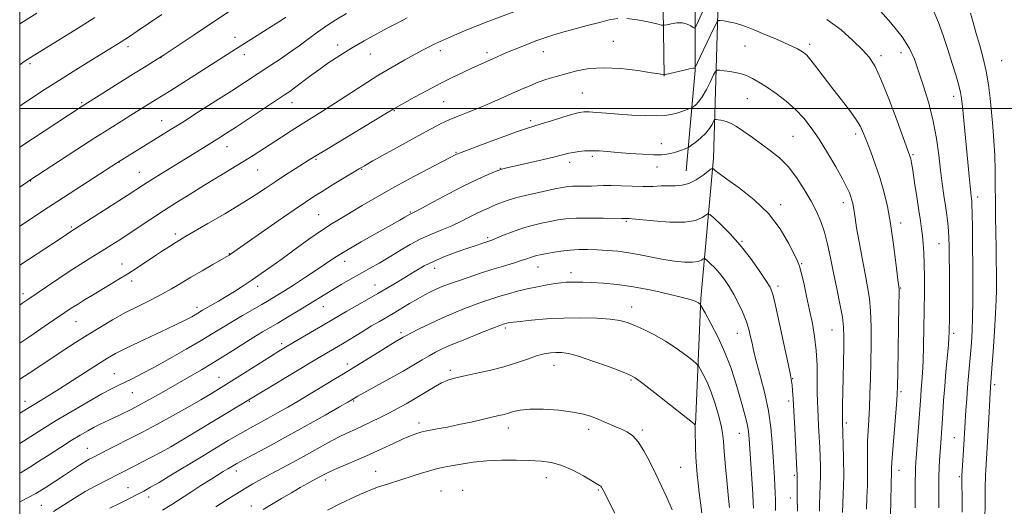
# Model space of a CAD drawing. Extents: x 2187300 to 2190200, y 314800 to 317700.
# Drawn here: x 2187500 to 2187859, y 315855 to 316032 of the extents above; entities that cross this region are included whole.
import ezdxf

# ---------------------------------------------------------------- set-up
doc = ezdxf.new("R2010")
doc.units = 0
doc.header["$MEASUREMENT"] = 0
for name, color, linetype, lineweight in [('32000', 7, 'Continuous', 0), ('DTM HARD BREAKLINE', 7, 'Continuous', 0), ('DTM SPOT ELEVATION', 2, 'Continuous', 13), ('INDEX CONTOUR', 41, 'Continuous', 13), ('INTERMEDIATE CONTOUR', 44, 'Continuous', 0)]:
    doc.layers.add(name, color=color, linetype=linetype, lineweight=lineweight)

msp = doc.modelspace()

# ---------------------------------------------------------------- linework, layer by layer
at = {"layer": '32000', "flags": 128}
for points in [[(2187500, 315000), (2190000, 315000), (2190000, 317500), (2187500, 317500), (2187500, 315000)], [(2190000, 316000), (2187500, 316000)]]:
    msp.add_lwpolyline(points, dxfattribs=at)
at = {"layer": 'DTM HARD BREAKLINE'}
for points in [[(2187734.62, 316011.82, 1040.05), (2187733.87, 316068.89, 1033.68), (2187732.43, 316133.26, 1025.85), (2187729.72, 316171.74, 1020.48), (2187723.02, 316209.56, 1015.43)], [(2187746.11, 315885.09, 1055.98), (2187748.03, 315930.88, 1051.8), (2187752.59, 315981.99, 1045.56), (2187754.48, 316043.04, 1038.79), (2187754.35, 316120.02, 1028.91), (2187753.59, 316179.75, 1022.67), (2187748.9, 316208.94, 1018.62)], [(2187742.64, 315977.33, 1045.16), (2187745.9, 316013.83, 1040.12), (2187745.81, 316070.24, 1032.22), (2187747.65, 316160.49, 1021.47), (2187743.61, 316195.66, 1017.56), (2187744.26, 316206.27, 1016.76)]]:
    msp.add_polyline3d(points, dxfattribs=at)
at = {"layer": 'DTM SPOT ELEVATION'}
for p in [(2187578.36, 316025.93, 1029.39), (2187539.4, 316022.53, 1026.45), (2187615.76, 316023.14, 1033.5), (2187716.19, 316024.48, 1039.13), (2187764.07, 316022.71, 1040.91), (2187787.67, 316023.39, 1039.59), (2187581.78, 316019.55, 1030.57), (2187627.72, 316019.88, 1034.84), (2187653.18, 316021.02, 1036.49), (2187670.15, 316020.28, 1037.6), (2187690.73, 316020.65, 1038.75), (2187813.65, 316019.19, 1037.6), (2187820.91, 316020.37, 1036.63), (2187503.8, 316016.32, 1024.3), (2187551.41, 316018.56, 1028.02), (2187857.62, 316017.44, 1030.95), (2187704.87, 316005.68, 1041.06), (2187840.11, 316004.5, 1034.54), (2187522.55, 316002.14, 1027.81), (2187599.16, 316002.1, 1034.66), (2187654.37, 316002.56, 1038.96), (2187764.92, 316003.54, 1042.88), (2187636.43, 315999.21, 1038.11), (2187551.71, 315995.63, 1031.23), (2187686.1, 315995.63, 1041.63), (2187804.43, 315990.74, 1040.42), (2187733.66, 315987.23, 1043.29), (2187781.62, 315989.94, 1043), (2187575.53, 315986.12, 1034.71), (2187658.88, 315984.11, 1041.87), (2187825.24, 315983.18, 1037.82), (2187536.15, 315980.39, 1032.05), (2187607.95, 315981.54, 1038.19), (2187700.26, 315980.43, 1044.5), (2187708.5, 315982.67, 1044.32), (2187543.53, 315976.83, 1033.21), (2187586.63, 315977.61, 1036.87), (2187624.51, 315977.91, 1040.1), (2187674.98, 315978.23, 1043.95), (2187732.12, 315978.76, 1044.67), (2187504.04, 315973.61, 1030.08), (2187777.11, 315965, 1045.58), (2187799.94, 315965.74, 1042.54), (2187848.86, 315967.88, 1033.52), (2187608.84, 315961.39, 1041.07), (2187642.26, 315962.32, 1043.87), (2187720.94, 315958.96, 1048.18), (2187820.8, 315958.35, 1039.48), (2187518.81, 315956.85, 1033.79), (2187556.69, 315954.42, 1037.61), (2187670.35, 315953.01, 1047.74), (2187762.96, 315951.71, 1047.89), (2187834.75, 315950.89, 1036.87), (2187576.3, 315947.25, 1039.92), (2187537.23, 315943.48, 1037.29), (2187618.3, 315944.4, 1044.62), (2187784.73, 315943.6, 1045.88), (2187651.06, 315941.9, 1048.62), (2187688.67, 315942.33, 1050.76), (2187700.74, 315940.31, 1051.48), (2187540.75, 315937.2, 1038.47), (2187501.18, 315932.71, 1035.5), (2187586.61, 315935.31, 1042.5), (2187629.37, 315935.76, 1047.26), (2187776.09, 315935.44, 1047.6), (2187820.79, 315934.71, 1039.9), (2187564.61, 315927.73, 1041.56), (2187610.54, 315927.95, 1046.77), (2187722.84, 315927.75, 1053.34), (2187520.48, 315922.47, 1038.87), (2187638.87, 315918.45, 1051.66), (2187676.82, 315920.16, 1054.3), (2187795.83, 315919.4, 1044.89), (2187761.35, 315918.28, 1050.79), (2187840.08, 315918.19, 1035.65), (2187595.4, 315914.44, 1047.64), (2187619.26, 315907.03, 1051.51), (2187656.76, 315904.8, 1055.64), (2187694.56, 315906.55, 1056.75), (2187534.45, 315903.54, 1043.13), (2187572.58, 315902.26, 1047.19), (2187722.61, 315901.28, 1056.19), (2187781.48, 315901.74, 1047.91), (2187820.92, 315897, 1039.73), (2187855.02, 315899.55, 1031.65), (2187501.99, 315893.54, 1041.42), (2187541.06, 315896.63, 1044.86), (2187583.6, 315893.46, 1050.11), (2187621.59, 315893.6, 1054.15), (2187780.02, 315893.58, 1048.39), (2187645.38, 315885.63, 1057.52), (2187677.9, 315883.81, 1058.61), (2187707.18, 315883.25, 1058.49), (2187726.74, 315883.01, 1057.73), (2187801.01, 315885.54, 1043.68), (2187762.04, 315881.8, 1052.83), (2187840.3, 315880.3, 1034.87), (2187524.59, 315876.37, 1047.21), (2187555.21, 315877.17, 1049.96), (2187578.92, 315868.18, 1054.52), (2187740.71, 315869.44, 1057.08), (2187820.12, 315868.42, 1039.4), (2187611.43, 315864.89, 1058.44), (2187629.58, 315868.03, 1059.19), (2187691.75, 315865.69, 1060.74), (2187782.07, 315866.6, 1048.24), (2187842.09, 315866.06, 1034.23), (2187539.45, 315862.12, 1051.18), (2187661.28, 315861.08, 1061.35), (2187710.64, 315861.21, 1060.16), (2187546.91, 315858.72, 1052.56), (2187653.43, 315860.81, 1061.19), (2187780.58, 315858.31, 1048.65), (2187507.86, 315855.59, 1048.98), (2187584.38, 315855.39, 1057.43)]:
    msp.add_point(p, dxfattribs=at)
at = {"layer": 'INDEX CONTOUR', "flags": 128}
for points, elevation in [([(2187596.883, 316033.196), (2187595.378, 316032.213), (2187593.336, 316030.908), (2187578.618, 316021.651), (2187554.986, 316006.591), (2187549.475, 316003.12), (2187540.501, 315997.557), (2187537.044, 315995.437), (2187532.777, 315992.79), (2187527.3691, 315989.368), (2187520.775, 315985.117), (2187514.088, 315980.763), (2187504.043, 315974.182), (2187500, 315971.4339)], 1030), ([(2187817.038, 315851.858), (2187817.23, 315857.559), (2187817.496, 315868.16), (2187817.507, 315869.238), (2187817.581, 315871.103), (2187817.81, 315874.632), (2187818.244, 315880.27), (2187819.214, 315892.31), (2187819.477, 315895.922), (2187819.61, 315899.068), (2187819.713, 315903.885), (2187820.027, 315920.771), (2187820.159, 315928.441), (2187820.216, 315932.792), (2187820.2119, 315934.514), (2187820.173, 315934.954), (2187820.105, 315935.369), (2187819.936, 315936.667), (2187818.953, 315944.862), (2187818.107, 315951.434), (2187817.0959, 315958.2389), (2187815.962, 315964.367), (2187814.681, 315969.846), (2187813.211, 315974.937), (2187811.555, 315979.812), (2187809.886, 315984.273), (2187808.421, 315988.03), (2187807.267, 315990.939), (2187806.101, 315993.44), (2187804.492, 315996.115), (2187802.135, 315999.408), (2187799.227, 316003.2), (2187796.09, 316007.232), (2187790.291, 316014.81), (2187788.092, 316017.608), (2187786.566, 316019.367), (2187785.462, 316020.3701), (2187784.437, 316021.035), (2187783.161, 316021.729), (2187781.359, 316022.612), (2187778.773, 316023.796), (2187775.29, 316025.327), (2187771.384, 316026.996), (2187767.679, 316028.531), (2187764.651, 316029.716), (2187762.197, 316030.57), (2187760.0671, 316031.169), (2187758.086, 316031.584), (2187756.3701, 316031.854), (2187755.111, 316032.013), (2187754.383, 316031.998), (2187753.809, 316031.351), (2187752.898, 316029.518), (2187747.79, 316018.7799), (2187745.892, 316014.706), (2187745.862, 316014.715), (2187745.746, 316014.7349), (2187745.213, 316014.664), (2187743.869, 316014.396), (2187741.522, 316013.8729), (2187735.154, 316012.397), (2187734.633, 316012.2961), (2187734.448, 316012.308), (2187734.1, 316012.38), (2187732.881, 316012.59), (2187730.029, 316013.051), (2187725.1051, 316013.792), (2187718.95, 316014.516), (2187712.725, 316014.846), (2187707.356, 316014.514), (2187702.828, 316013.693), (2187698.889, 316012.666), (2187695.3151, 316011.655), (2187691.989, 316010.644), (2187688.819, 316009.552), (2187685.7019, 316008.314), (2187682.486, 316006.912), (2187679.007, 316005.342), (2187675.166, 316003.622), (2187671.119, 316001.855), (2187667.091, 316000.168), (2187663.269, 315998.651), (2187659.7, 315997.253), (2187656.395, 315995.891), (2187653.26, 315994.444), (2187649.778, 315992.656), (2187645.325, 315990.238), (2187639.602, 315987.07), (2187628.632, 315980.94), (2187625.58, 315979.216), (2187623.5869, 315978.054), (2187613.954, 315972.189), (2187610.144, 315969.855), (2187607.099, 315967.962), (2187604.066, 315965.988), (2187599.967, 315963.2), (2187594.163, 315959.17), (2187576.795, 315947.008), (2187576.293, 315946.678), (2187575.373, 315946.129), (2187573.503, 315945.057), (2187570.3541, 315943.268), (2187566.412, 315941.013), (2187562.37, 315938.649), (2187558.742, 315936.459), (2187555.325, 315934.415), (2187551.737, 315932.4109), (2187547.688, 315930.346), (2187543.248, 315928.15), (2187538.579, 315925.759), (2187533.835, 315923.139), (2187529.142, 315920.379), (2187524.618, 315917.599), (2187520.34, 315914.8871), (2187516.207, 315912.203), (2187512.077, 315909.474), (2187503.487, 315903.766), (2187500, 315901.493)], 1040), ([(2187775.176, 315853.725), (2187775.1549, 315857.525), (2187775.101, 315860.24), (2187774.998, 315862.714), (2187774.832, 315865.656), (2187774.36, 315873.472), (2187774.053, 315878.389), (2187773.543, 315883.916), (2187772.648, 315889.969), (2187771.279, 315896.345), (2187769.731, 315902.375), (2187768.392, 315907.275), (2187767.546, 315910.528), (2187767.051, 315912.695), (2187766.664, 315914.609), (2187766.167, 315916.938), (2187765.465, 315919.708), (2187764.488, 315922.783), (2187763.199, 315926.023), (2187761.675, 315929.277), (2187760.021, 315932.389), (2187758.325, 315935.232), (2187756.599, 315937.785), (2187754.836, 315940.056), (2187753.065, 315942.033), (2187751.47, 315943.635), (2187750.2719, 315944.764), (2187749.603, 315945.355), (2187749.243, 315945.485), (2187748.883, 315945.265), (2187748.226, 315944.822), (2187747.021, 315944.35), (2187745.03, 315944.059), (2187742.104, 315944.113), (2187738.459, 315944.493), (2187734.403, 315945.132), (2187730.204, 315945.95), (2187725.977, 315946.808), (2187721.8, 315947.554), (2187717.7459, 315948.071), (2187713.874, 315948.3901), (2187710.241, 315948.578), (2187706.868, 315948.681), (2187703.639, 315948.667), (2187700.405, 315948.483), (2187697.096, 315948.105), (2187693.965, 315947.625), (2187691.348, 315947.163), (2187689.474, 315946.806), (2187688.16, 315946.516), (2187687.118, 315946.22), (2187686.056, 315945.85), (2187684.672, 315945.354), (2187682.66, 315944.683), (2187679.795, 315943.8), (2187676.167, 315942.702), (2187671.949, 315941.401), (2187667.368, 315939.934), (2187662.882, 315938.45), (2187659.006, 315937.129), (2187656.096, 315936.091), (2187653.881, 315935.2299), (2187651.928, 315934.383), (2187649.865, 315933.405), (2187647.558, 315932.22), (2187644.929, 315930.768), (2187641.962, 315929.037), (2187635.9869, 315925.475), (2187630.957, 315922.564), (2187628.13, 315920.896), (2187624.702, 315918.81), (2187617.522, 315914.396), (2187614.622, 315912.6491), (2187608.241, 315908.887), (2187555.073, 315876.885), (2187551.481, 315874.991), (2187547.242, 315872.769), (2187541.896, 315869.987), (2187536.478, 315867.21), (2187531.791, 315864.858), (2187527.698, 315862.769), (2187523.831, 315860.638), (2187519.913, 315858.248), (2187512.354, 315853.377)], 1050), ([(2187716.761, 315852.814), (2187712.425, 315861.164), (2187712.0279, 315861.969), (2187711.823, 315862.293), (2187711.552, 315862.59), (2187711.118, 315862.901), (2187705.239, 315866.358), (2187701.422, 315868.42), (2187697.424, 315870.195), (2187693.66, 315871.261), (2187689.881, 315871.754), (2187685.674, 315871.948), (2187680.7629, 315872.054), (2187675.427, 315872.04), (2187670.081, 315871.806), (2187665.108, 315871.301), (2187660.737, 315870.647), (2187657.165, 315870.0121), (2187654.457, 315869.506), (2187652.161, 315869.018), (2187649.699, 315868.378), (2187646.651, 315867.473), (2187643.243, 315866.4), (2187634.283, 315863.525), (2187630.599, 315862.3691), (2187629.017, 315861.814), (2187626.97, 315860.98), (2187624.079, 315859.694), (2187620.465, 315858.009), (2187616.366, 315856.041), (2187612.047, 315853.911)], 1060)]:
    msp.add_lwpolyline(points, dxfattribs=dict(at, elevation=elevation))
at = {"layer": 'INTERMEDIATE CONTOUR', "flags": 128}
for points, elevation in [([(2187750.641, 316039.923), (2187747.136, 316031.858), (2187746.225, 316029.843), (2187745.728, 316029.222), (2187745.22, 316029.466), (2187744.347, 316030.082), (2187743.049, 316030.743), (2187741.3359, 316031.163), (2187739.287, 316031.142), (2187737.25, 316030.834), (2187735.639, 316030.481), (2187734.662, 316030.295), (2187733.708, 316030.37), (2187731.958, 316030.77), (2187728.866, 316031.4931), (2187724.973, 316032.274), (2187721.089, 316032.784)], 1038), ([(2187682.213, 316036.051), (2187670.772, 316031.746), (2187666.798, 316030.203), (2187662.836, 316028.6), (2187659.186, 316027.074), (2187656.144, 316025.774), (2187653.9, 316024.795), (2187652.205, 316024.027), (2187650.701, 316023.3041), (2187649.041, 316022.463), (2187646.919, 316021.345), (2187644.039, 316019.793), (2187640.2, 316017.686), (2187635.571, 316015.056), (2187630.4159, 316011.975), (2187625.006, 316008.5509), (2187614.642, 316001.792), (2187610.222, 315998.989), (2187602.531, 315994.235), (2187598.872, 315991.934), (2187595.284, 315989.638), (2187585.026, 315982.975), (2187581.225, 315980.57), (2187576.877, 315977.891), (2187567.105, 315971.956), (2187562.061, 315968.872), (2187557.094, 315965.79), (2187552.312, 315962.754), (2187547.81, 315959.8131), (2187539.867, 315954.521), (2187536.473, 315952.294), (2187533.287, 315950.254), (2187530.087, 315948.258), (2187526.6731, 315946.166), (2187522.932, 315943.852), (2187518.772, 315941.195), (2187514.219, 315938.17), (2187509.766, 315935.14), (2187503.317, 315930.715), (2187500.831, 315929.061), (2187500, 315928.523)], 1036), ([(2187577.106, 316035.958), (2187563.521, 316026.817), (2187552.272, 316019.2939), (2187551.075, 316018.513), (2187545.406, 316015.023), (2187541.499, 316012.603), (2187522.327, 316000.618), (2187500, 315985.977)], 1028), ([(2187506.227, 316034.756), (2187502.341, 316032.301), (2187500, 316030.784)], 1022), ([(2187619.001, 316034.559), (2187615.1, 316032.255), (2187611.6821, 316030.058), (2187608.441, 316027.802), (2187605.128, 316025.369), (2187601.725, 316022.838), (2187598.274, 316020.333), (2187594.82, 316017.961), (2187591.4411, 316015.735), (2187577.22, 316006.498), (2187571.451, 316002.788), (2187565.139, 315998.754), (2187559.345, 315995.071), (2187554.846, 315992.2371), (2187551.287, 315990.023), (2187535.652, 315980.424), (2187513.8581, 315966.323), (2187508.784, 315963.019), (2187504.627, 315960.288), (2187500, 315957.207)], 1032), ([(2187551.756, 316034.258), (2187546.926, 316030.9631), (2187542.727, 316028.114), (2187539.9699, 316026.263), (2187538.271, 316025.152), (2187536.949, 316024.319), (2187524.966, 316016.914), (2187519.51, 316013.526), (2187514.087, 316010.127), (2187509.289, 316007.069), (2187504.993, 316004.265), (2187500.897, 316001.5211), (2187500, 316000.903)], 1026), ([(2187527.354, 316033.0699), (2187521.006, 316029.127), (2187503.876, 316018.566), (2187503.022, 316018.015), (2187501.63, 316017.069), (2187500, 316015.937)], 1024), ([(2187834.7161, 315854.788), (2187834.69, 315860.059), (2187834.723, 315865.371), (2187834.846, 315869.892), (2187835.031, 315873.613), (2187835.238, 315876.733), (2187835.851, 315885.374), (2187836.106, 315889.227), (2187836.419, 315893.764), (2187836.813, 315898.877), (2187837.287, 315904.357), (2187838.15, 315913.869), (2187838.37, 315916.72), (2187838.463, 315918.637), (2187838.492, 315920.358), (2187838.511, 315922.541), (2187838.525, 315925.553), (2187838.5309, 315929.683), (2187838.508, 315940.77), (2187838.487, 315945.987), (2187838.456, 315949.945), (2187838.382, 315952.9491), (2187838.222, 315955.564), (2187837.943, 315958.277), (2187837.552, 315961.26), (2187837.065, 315964.611), (2187836.501, 315968.418), (2187835.892, 315972.739), (2187835.271, 315977.624), (2187834.634, 315983.093), (2187833.825, 315989.054), (2187832.65, 315995.3881), (2187831.001, 316001.908), (2187829.12, 316008.161), (2187827.337, 316013.627), (2187825.81, 316018.011), (2187824.021, 316021.905), (2187821.281, 316026.13), (2187817.208, 316031.194), (2187812.644, 316036.385)], 1036), ([(2187843.164, 315853.146), (2187843.1541, 315856.9509), (2187843.086, 315865.394), (2187843.118, 315866.623), (2187843.215, 315868.242), (2187843.82, 315877.665), (2187844.576, 315890.241), (2187844.8459, 315894.332), (2187845.155, 315898.539), (2187845.497, 315902.632), (2187846.203, 315910.645), (2187846.525, 315914.77), (2187846.793, 315919.204), (2187846.982, 315924.16), (2187847.074, 315929.798), (2187847.088, 315936.076), (2187847.053, 315942.9), (2187846.993, 315950.0311), (2187846.92, 315956.6649), (2187846.84, 315961.8529), (2187846.758, 315964.942), (2187846.673, 315966.464), (2187846.577, 315967.247), (2187846.461, 315968.058), (2187846.294, 315969.412), (2187846.039, 315971.763), (2187845.674, 315975.424), (2187843.26, 316000.791), (2187842.9721, 316003.6761), (2187842.628, 316005.879), (2187842.013, 316008.388), (2187840.969, 316011.962), (2187839.574, 316016.442), (2187837.965, 316021.443), (2187836.266, 316026.563), (2187834.554, 316031.353), (2187832.89, 316035.35)], 1034), ([(2187851.492, 315851.294), (2187851.569, 315855.517), (2187851.597, 315858.8061), (2187851.605, 315863.339), (2187851.631, 315865.079), (2187851.683, 315866.725), (2187851.764, 315868.44), (2187852.603, 315882.865), (2187853.497, 315898.638), (2187854.016, 315905.521), (2187854.453, 315911.599), (2187854.95, 315918.846), (2187855.366, 315925.534), (2187855.594, 315930.382), (2187855.669, 315933.885), (2187855.662, 315936.982), (2187855.631, 315940.4661), (2187855.583, 315944.548), (2187855.515, 315949.296), (2187855.338, 315960.519), (2187855.275, 315966.39), (2187855.245, 315972.058), (2187855.1901, 315977.533), (2187855.032, 315982.9), (2187854.719, 315988.221), (2187854.2959, 315993.485), (2187853.828, 315998.659), (2187853.352, 316003.721), (2187852.773, 316008.683), (2187851.965, 316013.564), (2187850.853, 316018.362), (2187849.57, 316022.984), (2187848.299, 316027.318), (2187847.192, 316031.26), (2187846.2729, 316034.752)], 1032), ([(2187641.091, 316032.992), (2187639.511, 316032.175), (2187637.2129, 316030.973), (2187634.0621, 316029.308), (2187630.022, 316027.149), (2187625.459, 316024.642), (2187620.84, 316021.981), (2187616.545, 316019.325), (2187612.597, 316016.7079), (2187608.931, 316014.129), (2187605.525, 316011.623), (2187600.122, 316007.542), (2187598.324, 316006.235), (2187596.414, 316004.939), (2187578.906, 315993.398), (2187575.2799, 315991.031), (2187572.518, 315989.256), (2187569.944, 315987.636), (2187563.578, 315983.692), (2187551.236, 315976.083), (2187547.711, 315973.887), (2187545.121, 315972.242), (2187539.175, 315968.391), (2187518.679, 315955.275), (2187515.437, 315953.112), (2187500, 315943)], 1034), ([(2187717.786, 316032.763), (2187714.66, 316032.248), (2187711.067, 316031.3459), (2187706.595, 316030.177), (2187701.758, 316028.898), (2187697.301, 316027.678), (2187693.7571, 316026.63), (2187690.804, 316025.653), (2187687.9051, 316024.592), (2187684.676, 316023.343), (2187681.338, 316022.007), (2187678.266, 316020.7369), (2187675.73, 316019.646), (2187673.595, 316018.695), (2187664.613, 316014.64), (2187661.347, 316013.141), (2187657.507, 316011.313), (2187653.118, 316009.1159), (2187648.319, 316006.588), (2187643.721, 316004.09), (2187636.226, 315999.936), (2187634.217, 315998.712), (2187611.672, 315985.144), (2187607.795, 315982.792), (2187605.424, 315981.325), (2187600.327, 315978.104), (2187596.76, 315975.826), (2187593.0179, 315973.387), (2187589.38, 315970.954), (2187585.444, 315968.352), (2187580.636, 315965.3169), (2187574.685, 315961.741), (2187568.522, 315958.134), (2187560.125, 315953.291), (2187558.169, 315952.147), (2187556.558, 315951.16), (2187554.518, 315949.864), (2187551.994, 315948.2269), (2187549.111, 315946.322), (2187542.729, 315942.055), (2187539.426, 315939.909), (2187536.157, 315937.875), (2187532.928, 315935.933), (2187526.57, 315932.159), (2187523.602, 315930.372), (2187520.996, 315928.764), (2187518.7839, 315927.341), (2187516.433, 315925.767), (2187508.9, 315920.653), (2187504.009, 315917.35), (2187500, 315914.659)], 1038), ([(2187826.053, 315854.78), (2187826.108, 315858.6239), (2187826.12, 315861.956), (2187826.119, 315864.7731), (2187826.134, 315867.1101), (2187826.191, 315869.109), (2187826.321, 315871.353), (2187826.552, 315874.534), (2187827.642, 315888.9761), (2187828.1011, 315895.402), (2187828.291, 315897.871), (2187828.513, 315900.535), (2187828.75, 315903.821), (2187828.969, 315908.135), (2187829.144, 315913.7119), (2187829.276, 315920.103), (2187829.374, 315926.6901), (2187829.439, 315932.929), (2187829.451, 315938.58), (2187829.383, 315943.478), (2187829.218, 315947.519), (2187828.977, 315950.849), (2187828.692, 315953.675), (2187828.378, 315956.268), (2187827.979, 315959.152), (2187827.423, 315962.912), (2187826.678, 315967.848), (2187825.874, 315973.102), (2187825.18, 315977.53), (2187824.722, 315980.282), (2187824.452, 315981.688), (2187824.276, 315982.3751), (2187824.049, 315983.056), (2187819.485, 315995.518), (2187816.466, 316003.5449), (2187813.599, 316010.726), (2187811.351, 316015.52), (2187809.307, 316018.654), (2187806.8349, 316021.418), (2187803.425, 316024.811), (2187799.069, 316028.649), (2187793.882, 316032.4569)], 1038), ([(2187808.34, 315854.259), (2187808.5, 315858.462), (2187808.655, 315862.914), (2187808.748, 315867.293), (2187808.744, 315871.359), (2187808.712, 315875.186), (2187808.742, 315878.93), (2187808.898, 315882.747), (2187809.1371, 315886.793), (2187809.384, 315891.222), (2187809.585, 315896.164), (2187809.744, 315901.65), (2187809.882, 315907.683), (2187810.001, 315914.164), (2187810.025, 315920.575), (2187809.859, 315926.292), (2187809.429, 315930.944), (2187808.744, 315935.1629), (2187807.833, 315939.831), (2187806.753, 315945.509), (2187805.666, 315951.464), (2187804.761, 315956.64), (2187804.174, 315960.247), (2187803.587, 315964.145), (2187803.343, 315965.456), (2187803.048, 315966.678), (2187802.674, 315967.914), (2187802.149, 315969.331), (2187801.223, 315971.337), (2187799.605, 315974.403), (2187797.127, 315978.782), (2187794.123, 315983.861), (2187791.054, 315988.81), (2187788.248, 315992.987), (2187785.509, 315996.51), (2187782.507, 315999.683), (2187779.038, 316002.727), (2187775.395, 316005.525), (2187771.992, 316007.875), (2187769.163, 316009.632), (2187766.895, 316010.874), (2187765.091, 316011.738), (2187763.621, 316012.348), (2187762.224, 316012.791), (2187760.607, 316013.143), (2187758.6, 316013.462), (2187756.5389, 316013.737), (2187754.883, 316013.938), (2187753.936, 316013.978), (2187753.367, 316013.531), (2187752.689, 316012.215), (2187751.539, 316009.835), (2187750.061, 316006.94), (2187748.519, 316004.269), (2187747.149, 316002.3991), (2187746.046, 316001.268), (2187745.272, 316000.65), (2187744.821, 316000.331), (2187744.407, 316000.124), (2187743.677, 315999.855), (2187742.3801, 315999.395), (2187740.689, 315998.817), (2187738.882, 315998.242), (2187737.103, 315997.777), (2187734.9701, 315997.467), (2187731.9691, 315997.34), (2187727.786, 315997.411), (2187722.901, 315997.633), (2187717.997, 315997.946), (2187713.657, 315998.288), (2187710.083, 315998.597), (2187707.38, 315998.811), (2187705.499, 315998.858), (2187703.773, 315998.621), (2187701.381, 315997.973), (2187697.796, 315996.864), (2187693.668, 315995.556), (2187689.94, 315994.386), (2187687.194, 315993.559), (2187684.572, 315992.744), (2187680.853, 315991.472), (2187675.297, 315989.462), (2187669.074, 315987.163), (2187660.802, 315984.0669), (2187659.502, 315983.563), (2187659.037, 315983.354), (2187648.616, 315977.918), (2187641.963, 315974.405), (2187635.26, 315970.767), (2187629.515, 315967.502), (2187624.754, 315964.6879), (2187620.756, 315962.298), (2187617.257, 315960.242), (2187613.812, 315958.165), (2187609.933, 315955.647), (2187605.307, 315952.422), (2187600.33, 315948.833), (2187595.577, 315945.38), (2187591.48, 315942.445), (2187587.916, 315939.95), (2187584.623, 315937.7), (2187581.391, 315935.5431), (2187578.224, 315933.4871), (2187575.18, 315931.584), (2187572.339, 315929.887), (2187566.6089, 315926.59), (2187564.873, 315925.552), (2187563.862, 315924.962), (2187562.634, 315924.272), (2187561.212, 315923.504), (2187559.5309, 315922.641), (2187557.185, 315921.499), (2187553.68, 315919.848), (2187543.3509, 315915.046), (2187538.469, 315912.72), (2187534.894, 315910.904), (2187531.9629, 315909.227), (2187528.659, 315907.147), (2187519.282, 315901.078), (2187514.5, 315898.018), (2187510.565, 315895.57), (2187507.5109, 315893.723), (2187505.22, 315892.354), (2187500, 315889.1769)], 1042), ([(2187799.649, 315853.092), (2187799.885, 315859.563), (2187800.0351, 315866.397), (2187800.026, 315872.642), (2187799.91, 315877.858), (2187799.771, 315881.734), (2187799.57, 315886.297), (2187799.558, 315886.88), (2187799.559, 315887.941), (2187799.579, 315889.772), (2187799.625, 315892.619), (2187799.708, 315896.713), (2187800.092, 315913.129), (2187800.1529, 315917.096), (2187800.024, 315920.44), (2187799.559, 315924.144), (2187798.671, 315928.931), (2187797.5161, 315934.486), (2187796.307, 315940.2359), (2187795.203, 315945.685), (2187794.149, 315950.662), (2187793.035, 315955.073), (2187791.7471, 315958.911), (2187790.168, 315962.515), (2187788.178, 315966.312), (2187785.702, 315970.571), (2187782.853, 315974.934), (2187779.791, 315978.885), (2187776.645, 315982.056), (2187773.429, 315984.652), (2187766.775, 315989.417), (2187763.621, 315991.649), (2187760.965, 315993.437), (2187759.013, 315994.5769), (2187757.59, 315995.203), (2187756.426, 315995.533), (2187755.319, 315995.749), (2187754.332, 315995.898), (2187753.595, 315995.99), (2187753.18, 315996.007), (2187752.93, 315995.811), (2187752.633, 315995.235), (2187752.094, 315994.165), (2187751.1981, 315992.713), (2187749.85, 315991.045), (2187748.046, 315989.335), (2187746.147, 315987.791), (2187744.604, 315986.629), (2187743.711, 315985.983), (2187743.123, 315985.652), (2187742.337, 315985.354), (2187740.984, 315984.876), (2187739.242, 315984.292), (2187737.423, 315983.748), (2187735.697, 315983.365), (2187733.672, 315983.172), (2187730.809, 315983.174), (2187726.793, 315983.364), (2187722.1711, 315983.675), (2187717.713, 315984.025), (2187714.012, 315984.339), (2187710.967, 315984.563), (2187708.304, 315984.65), (2187705.812, 315984.569), (2187703.542, 315984.356), (2187701.61, 315984.068), (2187699.978, 315983.727), (2187694.897, 315982.4741), (2187690.2101, 315981.375), (2187684.914, 315980.164), (2187677.389, 315978.453), (2187675.44, 315977.916), (2187673.44, 315977.1869), (2187670.5339, 315975.987), (2187666.609, 315974.23), (2187661.742, 315971.879), (2187656.162, 315969.004), (2187650.713, 315966.1), (2187646.393, 315963.769), (2187643.914, 315962.446), (2187642.236, 315961.587), (2187640.292, 315960.465), (2187638.429, 315959.418), (2187630.16, 315954.821), (2187624.375, 315951.563), (2187618.955, 315948.404), (2187614.753, 315945.778), (2187611.34, 315943.488), (2187607.965, 315941.176), (2187604.095, 315938.602), (2187600.052, 315935.981), (2187596.379, 315933.643), (2187593.434, 315931.808), (2187590.858, 315930.258), (2187588.114, 315928.667), (2187581.16, 315924.706), (2187577.5179, 315922.583), (2187574.088, 315920.511), (2187570.461, 315918.291), (2187566.07, 315915.6501), (2187560.588, 315912.442), (2187554.644, 315909.042), (2187549.105, 315905.949), (2187544.646, 315903.553), (2187541.183, 315901.783), (2187538.44, 315900.457), (2187536.071, 315899.349), (2187533.447, 315898.063), (2187529.871, 315896.157), (2187524.896, 315893.344), (2187519.085, 315889.95), (2187513.257, 315886.453), (2187508.079, 315883.256), (2187500, 315878.157)], 1044), ([(2187791.203, 315853.537), (2187791.253, 315856.056), (2187791.4821, 315862.854), (2187791.561, 315866.493), (2187791.552, 315869.87), (2187791.463, 315873.17), (2187791.313, 315876.696), (2187791.124, 315880.617), (2187790.919, 315884.569), (2187790.567, 315890.797), (2187790.456, 315893.4), (2187790.403, 315896.685), (2187790.396, 315901.223), (2187790.322, 315906.564), (2187790.044, 315912.005), (2187789.462, 315917.02), (2187788.623, 315921.78), (2187787.61, 315926.637), (2187786.517, 315931.756), (2187785.472, 315936.578), (2187784.614, 315940.363), (2187783.9891, 315942.699), (2187783.276, 315944.496), (2187782.064, 315946.992), (2187779.993, 315951.082), (2187776.903, 315956.287), (2187772.688, 315961.782), (2187767.436, 315966.837), (2187762.017, 315971.108), (2187757.4999, 315974.343), (2187754.677, 315976.3919), (2187753.25, 315977.506), (2187752.648, 315978.034), (2187752.326, 315978.239), (2187751.841, 315978.031), (2187748.858, 315975.781), (2187746.359, 315974.102), (2187743.693, 315972.737), (2187741.18, 315972.0791), (2187738.758, 315971.927), (2187736.27, 315971.9319), (2187733.566, 315971.827), (2187730.519, 315971.669), (2187727.009, 315971.5999), (2187723.022, 315971.712), (2187718.97, 315971.912), (2187715.372, 315972.056), (2187712.585, 315972.044), (2187710.332, 315971.931), (2187708.172, 315971.812), (2187705.794, 315971.757), (2187703.388, 315971.739), (2187701.271, 315971.702), (2187699.576, 315971.587), (2187697.711, 315971.299), (2187694.899, 315970.739), (2187690.663, 315969.848), (2187685.713, 315968.746), (2187681.0599, 315967.597), (2187677.48, 315966.533), (2187674.811, 315965.563), (2187672.659, 315964.668), (2187670.6651, 315963.809), (2187668.616, 315962.886), (2187666.333, 315961.783), (2187663.676, 315960.425), (2187660.661, 315958.906), (2187657.34, 315957.363), (2187653.766, 315955.879), (2187650.004, 315954.3411), (2187646.118, 315952.58), (2187642.177, 315950.491), (2187638.27, 315948.209), (2187634.489, 315945.929), (2187630.896, 315943.802), (2187627.423, 315941.796), (2187617.085, 315935.927), (2187613.931, 315934.088), (2187611.095, 315932.371), (2187605.136, 315928.675), (2187601.409, 315926.404), (2187597.5, 315924.055), (2187593.95, 315921.95), (2187588.45, 315918.72), (2187585.312, 315916.807), (2187576.317, 315911.164), (2187571.193, 315907.997), (2187566.192, 315905.002), (2187561.404, 315902.208), (2187552.509, 315897.083), (2187548.377, 315894.736), (2187544.407, 315892.551), (2187540.595, 315890.5529), (2187537.071, 315888.791), (2187534.003, 315887.3191), (2187529.297, 315885.135), (2187527.166, 315884.079), (2187524.821, 315882.805), (2187522.08, 315881.203), (2187518.776, 315879.174), (2187514.858, 315876.697), (2187510.728, 315874.046), (2187506.903, 315871.572), (2187503.683, 315869.507), (2187500.51, 315867.615), (2187500, 315867.344)], 1046), ([(2187783.1619, 315853.577), (2187783.134, 315858.451), (2187783.072, 315865.39), (2187783.087, 315866.588), (2187783.078, 315867.098), (2187783.015, 315868.482), (2187782.224, 315883.736), (2187781.884, 315889.911), (2187781.613, 315894.424), (2187781.405, 315897.408), (2187781.239, 315899.335), (2187781.059, 315900.812), (2187780.662, 315902.974), (2187779.809, 315907.088), (2187778.375, 315913.851), (2187776.692, 315921.676), (2187775.206, 315928.403), (2187774.1911, 315932.502), (2187773.232, 315934.963), (2187771.742, 315937.406), (2187769.29, 315941.057), (2187766.062, 315945.581), (2187762.397, 315950.251), (2187758.6591, 315954.425), (2187755.292, 315957.8079), (2187752.762, 315960.191), (2187751.35, 315961.439), (2187750.59, 315961.713), (2187749.83, 315961.248), (2187748.46, 315960.31), (2187746.031, 315959.301), (2187742.137, 315958.652), (2187736.6779, 315958.663), (2187730.786, 315959.103), (2187723.077, 315959.898), (2187721.868, 315959.994), (2187720.48, 315960.041), (2187719.139, 315960.045), (2187712.593, 315960.119), (2187707.487, 315960.141), (2187702.619, 315960.065), (2187698.864, 315959.838), (2187695.904, 315959.461), (2187693.124, 315958.9511), (2187690.029, 315958.31), (2187686.624, 315957.497), (2187683.032, 315956.456), (2187679.425, 315955.185), (2187676.143, 315953.889), (2187673.573, 315952.825), (2187671.946, 315952.171), (2187670.879, 315951.784), (2187668.338, 315950.949), (2187666.174, 315950.221), (2187663.187, 315949.197), (2187659.341, 315947.848), (2187655.067, 315946.2511), (2187650.911, 315944.515), (2187647.285, 315942.724), (2187644.05, 315940.882), (2187637.679, 315936.972), (2187634.207, 315934.877), (2187630.451, 315932.6759), (2187626.433, 315930.394), (2187619.072, 315926.269), (2187616.398, 315924.722), (2187611.083, 315921.566), (2187607.301, 315919.354), (2187599.494, 315914.818), (2187596.775, 315913.221), (2187594.366, 315911.757), (2187591.33, 315909.85), (2187582.054, 315903.9461), (2187577.288, 315900.93), (2187573.3551, 315898.483), (2187569.8, 315896.331), (2187565.902, 315894.027), (2187561.126, 315891.247), (2187555.689, 315888.15), (2187549.996, 315885.02), (2187544.441, 315882.106), (2187539.377, 315879.543), (2187535.144, 315877.43), (2187531.978, 315875.834), (2187526.619, 315873.101), (2187525.282, 315872.391), (2187523.735, 315871.481), (2187521.76, 315870.216), (2187516.305, 315866.595), (2187512.841, 315864.321), (2187509.218, 315862.008), (2187505.824, 315859.9491), (2187502.87, 315858.32), (2187500, 315856.891)], 1048), ([(2187767.195, 315854.62), (2187767.12, 315856.578), (2187766.933, 315859.771), (2187765.616, 315879.873), (2187765.329, 315882.622), (2187764.838, 315885.284), (2187764.018, 315888.603), (2187762.9369, 315892.539), (2187761.706, 315896.8519), (2187760.386, 315901.364), (2187758.8251, 315906.126), (2187756.814, 315911.25), (2187754.28, 315916.689), (2187751.675, 315921.77), (2187749.581, 315925.6649), (2187748.418, 315927.798), (2187747.946, 315928.619), (2187747.76, 315928.8291), (2187747.524, 315929.012), (2187747.169, 315929.261), (2187746.697, 315929.548), (2187745.99, 315929.878), (2187744.454, 315930.379), (2187741.375, 315931.213), (2187736.329, 315932.4591), (2187730.037, 315933.869), (2187723.511, 315935.115), (2187717.602, 315935.946), (2187712.531, 315936.419), (2187708.358, 315936.671), (2187705.101, 315936.817), (2187702.5941, 315936.886), (2187700.628, 315936.885), (2187698.961, 315936.813), (2187697.219, 315936.6379), (2187694.994, 315936.32), (2187692.008, 315935.831), (2187688.497, 315935.188), (2187684.826, 315934.421), (2187681.299, 315933.561), (2187677.975, 315932.643), (2187674.852, 315931.706), (2187671.893, 315930.768), (2187668.903, 315929.76), (2187665.652, 315928.595), (2187661.971, 315927.201), (2187657.931, 315925.575), (2187653.668, 315923.733), (2187649.371, 315921.733), (2187645.467, 315919.821), (2187642.441, 315918.286), (2187640.6101, 315917.33), (2187639.629, 315916.792), (2187638.17, 315915.957), (2187636.718, 315915.103), (2187634.164, 315913.552), (2187630.271, 315911.144), (2187621.37, 315905.615), (2187617.909, 315903.487), (2187615.0151, 315901.731), (2187608.8471, 315898.023), (2187605.204, 315895.847), (2187601.391, 315893.594), (2187597.578, 315891.377), (2187593.889, 315889.271), (2187590.437, 315887.344), (2187584.019, 315883.837), (2187580.351, 315881.771), (2187575.959, 315879.207), (2187570.964, 315876.227), (2187565.593, 315872.985), (2187555.0041, 315866.561), (2187550.748, 315864.004), (2187547.659, 315862.198), (2187545.234, 315860.859), (2187542.771, 315859.581), (2187539.741, 315858.053), (2187536.319, 315856.353), (2187532.854, 315854.654)], 1052), ([(2187758.408, 315854.821), (2187758.087, 315858.101), (2187757.5829, 315863.407), (2187757.015, 315869.607), (2187756.535, 315875.182), (2187756.236, 315879.049), (2187755.947, 315881.86), (2187755.431, 315884.706), (2187754.514, 315888.396), (2187753.263, 315892.623), (2187751.807, 315896.802), (2187750.285, 315900.424), (2187748.892, 315903.29), (2187747.837, 315905.275), (2187747.189, 315906.391), (2187746.471, 315907.182), (2187745.0651, 315908.324), (2187742.526, 315910.304), (2187739.09, 315912.832), (2187735.162, 315915.431), (2187731.128, 315917.7), (2187727.3, 315919.5639), (2187723.967, 315921.029), (2187721.242, 315922.111), (2187718.518, 315922.875), (2187715.006, 315923.396), (2187710.147, 315923.731), (2187704.282, 315923.866), (2187697.978, 315923.77), (2187691.806, 315923.438), (2187686.345, 315922.989), (2187682.178, 315922.57), (2187679.686, 315922.294), (2187678.454, 315922.1311), (2187677.864, 315922.02), (2187677.404, 315921.908), (2187676.563, 315921.666), (2187676.064, 315921.499), (2187674.879, 315921.057), (2187672.298, 315920.06), (2187667.9319, 315918.3539), (2187662.679, 315916.272), (2187657.76, 315914.267), (2187654.094, 315912.677), (2187651.395, 315911.368), (2187649.075, 315910.085), (2187646.589, 315908.599), (2187643.558, 315906.77), (2187639.65, 315904.483), (2187634.76, 315901.732), (2187629.715, 315898.951), (2187623.112, 315895.322), (2187621.953, 315894.6649), (2187620.889, 315894.027), (2187619.503, 315893.223), (2187616.462, 315891.477), (2187611.257, 315888.503), (2187604.6389, 315884.755), (2187597.673, 315880.871), (2187591.293, 315877.399), (2187581.783, 315872.328), (2187579.056, 315870.845), (2187577.262, 315869.822), (2187575.7939, 315868.942), (2187574.121, 315867.922), (2187572.013, 315866.622), (2187569.319, 315864.937), (2187565.979, 315862.823), (2187562.301, 315860.474), (2187555.381, 315856.001), (2187551.999, 315853.906)], 1054), ([(2187748.415, 315852.9), (2187747.877, 315856.534), (2187747.413, 315860.183), (2187747.018, 315863.66), (2187746.6901, 315866.856), (2187746.43, 315869.955), (2187746.242, 315873.221), (2187746.124, 315876.771), (2187746.011, 315882.8109), (2187745.959, 315884.31), (2187745.836, 315884.97), (2187745.573, 315885.284), (2187745.011, 315885.741), (2187731.261, 315896.577), (2187726.89, 315899.987), (2187724.162, 315902.007), (2187722.079, 315903.168), (2187719.165, 315904.325), (2187714.42, 315906.097), (2187708.749, 315908.1409), (2187703.531, 315909.875), (2187699.809, 315910.859), (2187697.274, 315911.219), (2187695.278, 315911.2249), (2187693.254, 315911.077), (2187690.952, 315910.714), (2187688.201, 315910.007), (2187684.8561, 315908.883), (2187680.874, 315907.4931), (2187676.239, 315906.044), (2187671.055, 315904.714), (2187665.911, 315903.573), (2187661.519, 315902.662), (2187658.355, 315901.965), (2187655.939, 315901.23), (2187653.556, 315900.153), (2187650.659, 315898.524), (2187643.999, 315894.488), (2187640.762, 315892.605), (2187637.621, 315890.872), (2187634.469, 315889.2091), (2187631.238, 315887.562), (2187628.031, 315885.983), (2187624.992, 315884.55), (2187622.183, 315883.285), (2187619.337, 315881.985), (2187616.106, 315880.392), (2187612.25, 315878.331), (2187603.586, 315873.532), (2187599.357, 315871.239), (2187591.625, 315867.114), (2187588.163, 315865.236), (2187584.937, 315863.434), (2187581.893, 315861.668), (2187578.912, 315859.856), (2187575.595, 315857.75), (2187571.478, 315855.064)], 1056), ([(2187737.578, 315853.954), (2187736.831, 315855.729), (2187735.498, 315858.7), (2187733.6931, 315862.617), (2187731.616, 315867.022), (2187729.446, 315871.461), (2187727.286, 315875.506), (2187725.221, 315878.738), (2187723.285, 315880.885), (2187721.315, 315882.264), (2187719.097, 315883.343), (2187716.493, 315884.493), (2187713.672, 315885.705), (2187710.881, 315886.879), (2187708.227, 315887.927), (2187705.259, 315888.834), (2187701.389, 315889.601), (2187696.3, 315890.211), (2187690.758, 315890.588), (2187685.805, 315890.64), (2187682.224, 315890.3201), (2187679.78, 315889.775), (2187677.985, 315889.201), (2187676.362, 315888.735), (2187674.486, 315888.287), (2187671.947, 315887.711), (2187664.336, 315885.961), (2187659.956, 315884.9981), (2187655.737, 315884.133), (2187652.054, 315883.422), (2187647.593, 315882.591), (2187646.587, 315882.372), (2187645.657, 315882.11), (2187644.292, 315881.67), (2187642.3019, 315880.934), (2187639.58, 315879.789), (2187636.071, 315878.173), (2187631.926, 315876.22), (2187627.347, 315874.113), (2187622.596, 315872.033), (2187614.59, 315868.634), (2187612.264, 315867.595), (2187610.892, 315866.922), (2187606.788, 315864.698), (2187604.748, 315863.572), (2187602.104, 315862.084), (2187598.916, 315860.2489), (2187595.313, 315858.13), (2187588.631, 315854.171)], 1058)]:
    msp.add_lwpolyline(points, dxfattribs=dict(at, elevation=elevation))

doc.saveas('drawing.dxf')
